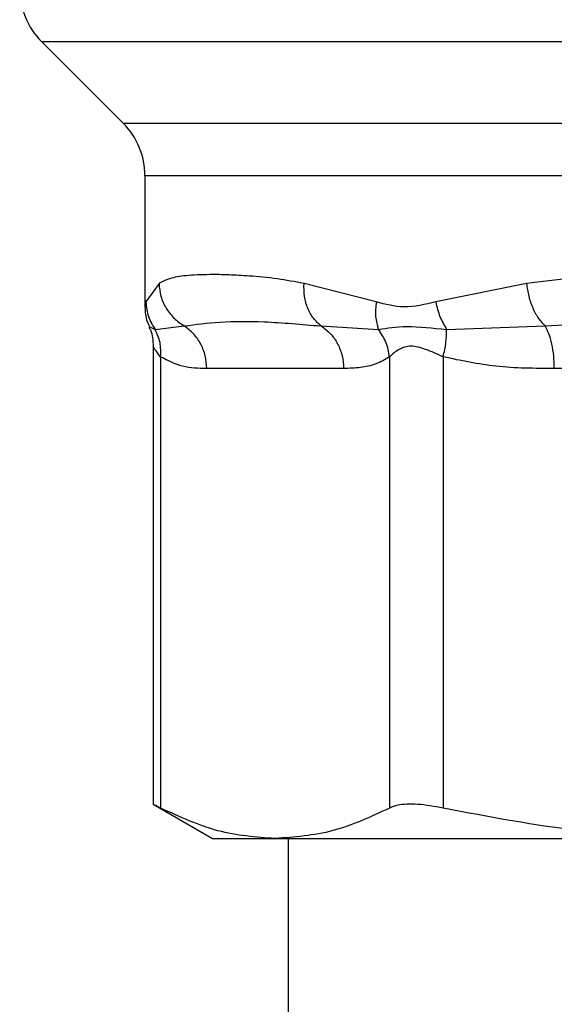
# Model space of a CAD drawing. Extents: x 0.4 to 10.6, y 0.4 to 8.1.
# Drawn here: x 7 to 7, y 5.7 to 5.8 of the extents above; entities that cross this region are included whole.
import ezdxf

# ---------------------------------------------------------------- set-up
doc = ezdxf.new("R2010")
doc.units = 0
doc.linetypes.add('SLD-SOLID', pattern=[0])
doc.layers.get('0').update_dxf_attribs({"linetype": 'CONTINUOUS'})

msp = doc.modelspace()

# ---------------------------------------------------------------- linework, layer by layer
at = {"color": 7, "linetype": 'SLD-SOLID'}
for p, q in [((6.992504836472245, 5.789332077886309), (6.996845019947724, 5.784991894410825)), ((6.997998142417804, 5.782208009884186), (6.997998142417804, 5.775239474069998)), ((6.998742558543708, 5.776493238989685), (6.998050900060882, 5.775513668019476)), ((7.010271212937113, 5.775513668065932), (7.006435557204581, 5.776493239060552)), ((7.018238799050527, 5.776493239422363), (7.013425091135905, 5.775513726617119)), ((6.998539071189399, 5.774053915921793), (7.000086353881199, 5.774237333495848)), ((7.007351315680942, 5.774237253947581), (7.010383406286779, 5.774053752330887)), ((7.014003350255335, 5.774053961482485), (7.019223562831195, 5.774237333590521)), ((6.998430647406255, 5.773167608431), (6.998430647406255, 5.748843749171453)), ((6.9988302214966, 5.772594253695329), (6.998830230082088, 5.748664175605379)), ((7.01097871926212, 5.772594266887455), (7.010978707338486, 5.748664175692847)), ((7.013819610816123, 5.772594285499671), (7.013819632157549, 5.748664175605375)), ((7.008536885383895, 5.771981264001502), (7.001272051867447, 5.771981264001501)), ((6.998430647406255, 5.748869740961235), (7.001587933821773, 5.74704688079934)), ((7.001587933821727, 5.74704688079943), (7.004904468625536, 5.747046880799438)), ((7.004904468625536, 5.747046880799438), (7.027718400916019, 5.747046880799534)), ((7.00559055849353, 5.747046880799534), (7.005590558493531, 5.686019977912266))]:
    msp.add_line(p, q, dxfattribs=at)
at = {"color": 8, "linetype": 'SLD-SOLID'}
for p, q in [((6.992504836472215, 5.789332077886309), (7.027500596494958, 5.789332077886309)), ((6.996845019947724, 5.784991894410825), (7.027725088743577, 5.784991894410825)), ((7.027869082770745, 5.782208009884186), (6.997998142417804, 5.782208009884186)), ((6.998050900060882, 5.775513668019476), (6.998000515939725, 5.775260938274776)), ((6.998224943042654, 5.774200873063252), (6.998539061572601, 5.774053909342137)), ((7.028398052384735, 5.771981264001576), (7.019714711428733, 5.771981264001514))]:
    msp.add_line(p, q, dxfattribs=at)
at = {"color": 7, "linetype": 'SLD-SOLID'}
for centre, radius, start, end in [((6.995288721223186, 5.792115963065938), 0.003937007874016629, 179.9999999999095, 225.0000044111554), ((6.99406113454379, 5.782208009884173), 0.003937007874013965, 1.809608391566302e-10, 44.99999097213432)]:
    msp.add_arc(centre, radius, start, end, dxfattribs=at)
for points, knots in [([(7.006435557204581, 5.776493239060552), (7.005957798095215, 5.776580634438369), (7.00492429335721, 5.776769691089058), (7.003605118697997, 5.776889663180925), (7.002415043071507, 5.776954733038241), (7.001256407385196, 5.776969960008353), (7.000185637281797, 5.776921562190383), (6.999306700694849, 5.776786650703247), (6.99892039244167, 5.776585730835269), (6.998742558543708, 5.776493238989685)], [0, 0, 0, 0, 0.1272875131734445, 0.2753526732923867, 0.3939146101764428, 0.5201178782646452, 0.7037239909899239, 0.8636117216714801, 1, 1, 1, 1]), ([(6.998742556448199, 5.776493238989678), (6.998764872679785, 5.77626502823859), (6.998809981566383, 5.775803734724385), (6.999103415626739, 5.775163238097554), (6.999528220855901, 5.774612946346052), (6.99990331688312, 5.774360514427355), (7.000086354198674, 5.774237334075109)], [0, 0, 0, 0, 0.2507565572870809, 0.5068664511593937, 0.7593633778032098, 1, 1, 1, 1]), ([(7.007351323573983, 5.774237264936533), (7.007209826540164, 5.774360440331099), (7.006919857197189, 5.774612863207178), (7.006615528148574, 5.775163166353439), (7.006429018805456, 5.775803692498653), (7.00643338377316, 5.776265014216383), (7.006435543207747, 5.776493239060188)], [0, 0, 0, 0, 0.2406343361149557, 0.4931310463330689, 0.749242050972398, 1, 1, 1, 1]), ([(7.018238797869539, 5.776493239422355), (7.018272520810273, 5.776265028434662), (7.018340686608927, 5.775803734612126), (7.01856918821924, 5.775163237863818), (7.018865665804539, 5.774612946438201), (7.019106192268138, 5.774360514656936), (7.019223563018772, 5.774237334416361)], [0, 0, 0, 0, 0.2507568304013851, 0.506866816500442, 0.7593636432177067, 1, 1, 1, 1]), ([(6.998050895824531, 5.775513668019383), (6.998075693084638, 5.775248316542759), (6.998124463407724, 5.774726433189886), (6.998402434458566, 5.774275548426065), (6.998539071189404, 5.774053915921793)], [0, 0, 0, 0, 0.5084497812836078, 1, 1, 1, 1]), ([(7.01027121314241, 5.775513668065318), (7.010244433258652, 5.775252739118331), (7.010190873693317, 5.774730883194284), (7.010319245241407, 5.774279471419432), (7.01038343077316, 5.774053766384012)], [0, 0, 0, 0, 0.5000018874236891, 1, 1, 1, 1]), ([(7.013425091135905, 5.775513726617119), (7.012856220268151, 5.775377502655045), (7.011767163843568, 5.775116713098946), (7.010754777288685, 5.775385352844901), (7.010271212937113, 5.775513668065932)], [0, 0, 0, 0, 0.5223520608404425, 0.9999999999999999, 0.9999999999999999, 0.9999999999999999, 0.9999999999999999]), ([(7.013425088107911, 5.775513726617016), (7.013487131297948, 5.775248372890583), (7.013609155542865, 5.774726485023682), (7.013873440770789, 5.774275596080367), (7.014003350255342, 5.774053961482485)], [0, 0, 0, 0, 0.5084496943934624, 1, 1, 1, 1]), ([(6.997998159643767, 5.77525864814819), (6.998009271661866, 5.77498398548564), (6.998024262393866, 5.774613450239186), (6.998198368639047, 5.7742929294517), (6.998243417027178, 5.774209997648628)], [0, 0, 0, 0, 0.7412592059237294, 1, 1, 1, 1]), ([(7.000086353138958, 5.77423733214478), (7.000692066530295, 5.774320850805738), (7.001919378347361, 5.774490078432213), (7.004325467265943, 5.774497304861709), (7.006313547251354, 5.774326442650811), (7.007351317155077, 5.774237253251264)], [0, 0, 0, 0, 0.3177733304798901, 0.6438803718457196, 1, 1, 1, 1]), ([(6.998201068064915, 5.774188841410166), (6.998229869241581, 5.77413647715933), (6.998402182748489, 5.77382318899743), (6.998417703508825, 5.773457589132205), (6.998430630066488, 5.773153097107544)], [0, 0, 0, 0, 0.1671440456554364, 1, 1, 1, 1]), ([(6.998830213651212, 5.772594253695381), (6.998837642792223, 5.77285544568732), (6.998852501063272, 5.773377829285469), (6.998643546418298, 5.773828552900259), (6.998539069172957, 5.774053914541246)], [0, 0, 0, 0, 0.5000003692030737, 1, 1, 1, 1]), ([(7.010978815159697, 5.77259426690766), (7.010930041313022, 5.772862152546591), (7.010834917507636, 5.773384610854074), (7.010531345101512, 5.773834533886837), (7.010383426623774, 5.774053763068291)], [0, 0, 0, 0, 0.5127407012102645, 1, 1, 1, 1]), ([(7.01038343077316, 5.774053766384012), (7.010854548473118, 5.774128088969982), (7.01182797001405, 5.77428165400515), (7.013262896196192, 5.77413145875073), (7.014003345120422, 5.774053955171838)], [0, 0, 0, 0, 0.4839811737740389, 1, 1, 1, 1]), ([(7.013819607592161, 5.772594285499724), (7.013877143776977, 5.772855480810175), (7.013992216034101, 5.773377870920317), (7.013999638239735, 5.7738285973566), (7.014003349338924, 5.774053960354395)], [0, 0, 0, 0, 0.5000004888660776, 0.9999999999999999, 0.9999999999999999, 0.9999999999999999, 0.9999999999999999]), ([(7.013819610816129, 5.772594285499671), (7.013503203088562, 5.7727405160117), (7.012906330066179, 5.773016365935943), (7.012095467964255, 5.773231280501026), (7.011416702662523, 5.773016310461703), (7.011130462885707, 5.772740488002705), (7.01097871926212, 5.772594266887455)], [0, 0, 0, 0, 0.265067883896034, 0.5000253003133537, 0.7349495815131477, 1, 1, 1, 1]), ([(7.001272051867447, 5.771981264001501), (7.000843048720749, 5.771985226448346), (7.000021660131667, 5.771992813126084), (6.99921538641509, 5.772399821685982), (6.9988302214966, 5.772594253695329)], [0, 0, 0, 0, 0.5222901223625663, 1, 1, 1, 1]), ([(7.010978719262027, 5.772594266887455), (7.010736784895594, 5.772456210698861), (7.010227496417873, 5.772165592928573), (7.009407817700562, 5.772009457098665), (7.008835718883118, 5.771990937591192), (7.008536885383895, 5.771981264001502)], [0, 0, 0, 0, 0.3017926114899554, 0.6352941996571925, 1, 1, 1, 1]), ([(7.019714711428733, 5.771981264001514), (7.018678913366775, 5.771985223473317), (7.016695902121944, 5.771992803789787), (7.014749389783527, 5.772399852814082), (7.013819610816123, 5.772594285499671)], [0, 0, 0, 0, 0.5223359497627671, 1, 1, 1, 1]), ([(6.998830230082088, 5.748664175605379), (6.99864326469687, 5.74876036255014), (6.998400243297092, 5.748885388291823), (6.998466279480488, 5.748851473970057), (6.99848151157635, 5.748843651195124)], [0, 0, 0, 0, 0.7693371258263259, 1, 1, 1, 1]), ([(7.013819632157549, 5.748664175605375), (7.013351447078346, 5.748745682058463), (7.012414664829196, 5.748908766705617), (7.011475336961232, 5.748860438451008), (7.011113811221445, 5.748717567299127), (7.010978707169117, 5.748664175605381)], [0, 0, 0, 0, 0.3848970140832817, 0.7701328097816791, 1, 1, 1, 1]), ([(7.004904468625536, 5.747046880799438), (7.003889588014988, 5.747120386926189), (7.001849619671614, 5.747268138464704), (6.999840044960478, 5.748197280216877), (6.998830230082088, 5.748664175605379)], [0, 0, 0, 0, 0.4974982155209149, 1, 1, 1, 1]), ([(7.010978707169117, 5.748664175605381), (7.00997860496947, 5.748201209589746), (7.007969143621859, 5.747270992343946), (7.005929159476684, 5.747121813720407), (7.004904468625536, 5.747046880799438)], [0, 0, 0, 0, 0.4976966592736554, 1, 1, 1, 1]), ([(7.027746008407247, 5.747088549422587), (7.025542813493815, 5.74715774317667), (7.020865163496929, 5.747304649908161), (7.016257215308597, 5.748193812651424), (7.013819632157549, 5.748664175605375)], [0, 0, 0, 0, 0.4710046529558983, 1, 1, 1, 1])]:
    msp.add_open_spline(points, degree=3, knots=knots, dxfattribs=at)
at = {"color": 8, "linetype": 'SLD-SOLID'}
for points, knots in [([(7.028141157208889, 5.77694790406917), (7.027775443020216, 5.776953372597995), (7.026200055228878, 5.776976929391286), (7.023680169937262, 5.776924899083697), (7.020738978386937, 5.776795666517422), (7.019026240749254, 5.776588490071789), (7.018238799050527, 5.776493239422363)], [0, 0, 0, 0, 0.1038437875928077, 0.4473281055169365, 0.7459056858127113, 1, 1, 1, 1]), ([(7.019223562594767, 5.774237332551307), (7.021072884215032, 5.774330736713007), (7.024019169418531, 5.774479545495939), (7.02711690911402, 5.77445937924554), (7.028270262371286, 5.774451870928874)], [0, 0, 0, 0, 0.6276790916469203, 0.9999999999999999, 0.9999999999999999, 0.9999999999999999, 0.9999999999999999]), ([(6.998830221496676, 5.772594253695329), (6.998710801039937, 5.772747358438798), (6.998485559767645, 5.773036132306814), (6.998448220025119, 5.773122169242532), (6.998430677405302, 5.773162590336823)], [0, 0, 0, 0, 0.5301890524967257, 0.9999999999999999, 0.9999999999999999, 0.9999999999999999, 0.9999999999999999])]:
    msp.add_open_spline(points, degree=3, knots=knots, dxfattribs=at)
at = {"color": 7, "linetype": 'SLD-SOLID'}
for points in [[(7.001272051867441, 5.771981264001501), (7.001256441494234, 5.772207658169231), (7.001225220747822, 5.772660446504688), (7.000975573386488, 5.773291781676726), (7.000601784551965, 5.77384667957149), (7.000258163609959, 5.77410711462035), (7.000086353138958, 5.77423733214478)], [(7.007351317155077, 5.774237253251264), (7.00752311052076, 5.774107033042946), (7.007866697252128, 5.773846592626311), (7.008240443722565, 5.773291712439731), (7.008490061133169, 5.772660407848791), (7.008521276866762, 5.772207645283933), (7.00853688473356, 5.771981264001502)], [(7.019714711428694, 5.771981264001514), (7.019708244056734, 5.772207658235638), (7.019695309312815, 5.772660446703888), (7.01959189791107, 5.773291782033505), (7.019437065400977, 5.773846680019514), (7.019294730196837, 5.77410711504071), (7.019223562594767, 5.774237332551307)]]:
    msp.add_open_spline(points, degree=3, dxfattribs=at)

doc.saveas('drawing.dxf')
